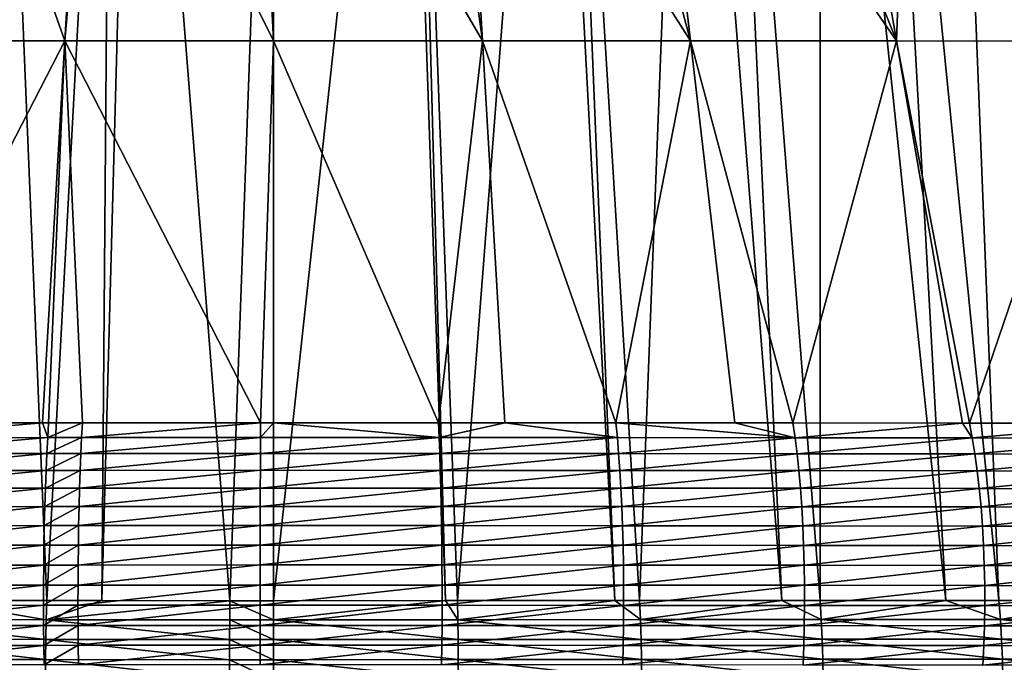
# Model space of a CAD drawing. Extents: x -30 to 30, y -35 to 0.
# Drawn here: x -0.4 to 1.2, y -31.5 to -30.5 of the extents above; entities that cross this region are included whole.
import ezdxf

# ---------------------------------------------------------------- set-up
doc = ezdxf.new("R2010")
doc.units = 0
doc.header["$MEASUREMENT"] = 0
doc.layers.add('L1', color=7, linetype='Continuous')

msp = doc.modelspace()

# ---------------------------------------------------------------- linework, layer by layer
at = {"layer": 'L1', "color": 255}
for points in [[(-0.448804, -29.48284, 22.04691), (-0.553136, -31.43516, 22.8501), (-0.367938, -31.4353, 22.86765)], [(-0.448804, -29.48284, 22.04691), (-0.367938, -31.4353, 22.86765), (-0.262769, -29.48286, 22.06191)], [(-0.262769, -29.48286, 22.06191), (-0.367938, -31.4353, 22.86765), (-0.278412, -31.43534, 22.87124)], [(-0.262769, -29.48286, 22.06191), (-0.278412, -31.43534, 22.87124), (-0.225777, -29.48287, 22.0629)], [(-0.225777, -29.48287, 22.0629), (-0.278412, -31.43534, 22.87124), (-0.071115, -31.43546, 22.87956)], [(-0.225777, -29.48287, 22.0629), (-0.071115, -31.43546, 22.87956), (0, -29.48288, 22.06895)], [(0, -29.48288, 22.06895), (-0.071115, -31.43546, 22.87956), (0, -31.43546, 22.88002)], [(0, -29.48288, 22.06895), (0, -31.43546, 22.88002), (0.211818, -29.48287, 22.06438)], [(0.211818, -29.48287, 22.06438), (0, -31.43546, 22.88002), (0.278466, -31.43535, 22.87244)], [(0.211818, -29.48287, 22.06438), (0.278466, -31.43535, 22.87244), (0.225775, -29.48287, 22.0634)], [(0.225775, -29.48287, 22.0634), (0.297982, -31.43534, 22.87191), (0.448877, -29.48284, 22.04773)], [(0.225775, -29.48287, 22.0634), (0.278466, -31.43535, 22.87244), (0.297982, -31.43534, 22.87191)], [(0.448877, -29.48284, 22.04773), (0.297982, -31.43534, 22.87191), (0.553235, -31.43516, 22.85103)], [(0.448877, -29.48284, 22.04773), (0.553235, -31.43516, 22.85103), (0.473388, -29.48284, 22.04601)], [(0.473388, -29.48284, 22.04601), (0.593509, -31.43513, 22.84773), (0.66892, -29.48279, 22.02159)], [(0.473388, -29.48284, 22.04601), (0.553235, -31.43516, 22.85103), (0.593509, -31.43513, 22.84773)], [(0.66892, -29.48279, 22.02159), (0.593509, -31.43513, 22.84773), (0.823979, -31.435, 22.81617)], [(0.66892, -29.48279, 22.02159), (0.823979, -31.435, 22.81617), (0.733135, -29.48277, 22.01357)], [(0.733135, -29.48277, 22.01357), (0.886327, -31.43496, 22.80764), (0.885741, -29.48272, 21.98615)], [(0.733135, -29.48277, 22.01357), (0.823979, -31.435, 22.81617), (0.886327, -31.43496, 22.80764)], [(0.885741, -29.48272, 21.98615), (1.09038, -31.43495, 22.76828), (0.982027, -29.48269, 21.96885)], [(0.885741, -29.48272, 21.98615), (0.886327, -31.43496, 22.80764), (1.09038, -31.43495, 22.76828)], [(0.982027, -29.48269, 21.96885), (1.176213, -31.43494, 22.75173), (1.099059, -29.48263, 21.9413)], [(0.982027, -29.48269, 21.96885), (1.09038, -31.43495, 22.76828), (1.176213, -31.43494, 22.75173)], [(1.099059, -29.48263, 21.9413), (1.352126, -31.43504, 22.70772), (1.233846, -29.48258, 21.90956)], [(1.099059, -29.48263, 21.9413), (1.176213, -31.43494, 22.75173), (1.352126, -31.43504, 22.70772)], [(1.010279, -30.52751, -22.09605), (0.908991, -29.94328, -21.52504), (1.03208, -29.94275, -21.5007)], [(1.010279, -30.52751, -22.09605), (1.03208, -29.94275, -21.5007), (1.339819, -30.52766, -22.01731)], [(1.339819, -30.52766, -22.01731), (1.03208, -29.94275, -21.5007), (1.206224, -29.94178, -21.45615)], [(-0.545696, -29.94458, -21.58429), (-0.338823, -30.52732, -22.18692), (-0.676098, -30.52739, -22.1527)], [(-0.30475, -29.94507, -21.60598), (-0.338823, -30.52732, -22.18692), (-0.545696, -29.94458, -21.58429)], [(-0.287799, -29.9451, -21.6075), (-0.338823, -30.52732, -22.18692), (-0.30475, -29.94507, -21.60598)], [(-0.287799, -29.9451, -21.6075), (0, -30.5273, -22.1984), (-0.338823, -30.52732, -22.18692)], [(-0.029098, -29.9453, -21.61635), (0, -30.5273, -22.1984), (-0.287799, -29.9451, -21.6075)], [(-0.029098, -29.9453, -21.61635), (-0.00002, -29.94529, -21.61563), (0, -30.5273, -22.1984)], [(-0.00002, -29.94529, -21.61563), (0.258554, -29.94514, -21.60923), (0.338823, -30.52732, -22.18692)], [(0, -30.5273, -22.1984), (-0.00002, -29.94529, -21.61563), (0.338823, -30.52732, -22.18692)], [(0.338823, -30.52732, -22.18692), (0.258554, -29.94514, -21.60923), (0.3047, -29.94505, -21.60535)], [(0.676098, -30.52739, -22.1527), (0.3047, -29.94505, -21.60535), (0.519902, -29.94465, -21.58726)], [(0.338823, -30.52732, -22.18692), (0.3047, -29.94505, -21.60535), (0.676098, -30.52739, -22.1527)], [(0.676098, -30.52739, -22.1527), (0.519902, -29.94465, -21.58726), (0.608093, -29.94437, -21.57485)], [(1.010279, -30.52751, -22.09605), (0.608093, -29.94437, -21.57485), (0.777834, -29.94384, -21.55097)], [(1.010279, -30.52751, -22.09605), (0.676098, -30.52739, -22.1527), (0.608093, -29.94437, -21.57485)], [(0.777834, -29.94384, -21.55097), (0.908991, -29.94328, -21.52504), (1.010279, -30.52751, -22.09605)], [(-0.338823, -30.52732, -22.18692), (-0.657782, -31.14695, -22.7771), (-0.676098, -30.52739, -22.1527)], [(-0.338823, -30.52732, -22.18692), (-0.375008, -31.14681, -22.80429), (-0.657782, -31.14695, -22.7771)], [(-0.364948, -31.14681, -22.80526), (-0.375008, -31.14681, -22.80429), (-0.338823, -30.52732, -22.18692)], [(-0.338823, -30.52732, -22.18692), (-0.310308, -31.14679, -22.80873), (-0.364948, -31.14681, -22.80526)], [(0, -30.5273, -22.1984), (-0.021355, -31.14673, -22.81776), (-0.338823, -30.52732, -22.18692)], [(-0.338823, -30.52732, -22.18692), (-0.021355, -31.14673, -22.81776), (-0.310308, -31.14679, -22.80873)], [(0, -30.5273, -22.1984), (-0.000012, -31.14674, -22.81726), (-0.021355, -31.14673, -22.81776)], [(0.267138, -31.14677, -22.81108), (-0.000012, -31.14674, -22.81726), (0, -30.5273, -22.1984)], [(0, -30.5273, -22.1984), (0.338823, -30.52732, -22.18692), (0.267138, -31.14677, -22.81108)], [(0.267138, -31.14677, -22.81108), (0.338823, -30.52732, -22.18692), (0.374893, -31.14682, -22.80274)], [(0.374893, -31.14682, -22.80274), (0.338823, -30.52732, -22.18692), (0.555076, -31.14689, -22.78881)], [(0.555076, -31.14689, -22.78881), (0.338823, -30.52732, -22.18692), (0.676098, -30.52739, -22.1527)], [(0.555076, -31.14689, -22.78881), (0.676098, -30.52739, -22.1527), (0.747914, -31.14702, -22.76344)], [(0.747914, -31.14702, -22.76344), (0.676098, -30.52739, -22.1527), (0.842184, -31.14708, -22.75104)], [(0.842184, -31.14708, -22.75104), (0.676098, -30.52739, -22.1527), (1.010279, -30.52751, -22.09605)], [(1.010279, -30.52751, -22.09605), (1.117322, -31.14731, -22.69973), (0.842184, -31.14708, -22.75104)], [(1.339819, -30.52766, -22.01731), (1.128336, -31.14732, -22.69767), (1.010279, -30.52751, -22.09605)], [(1.010279, -30.52751, -22.09605), (1.128336, -31.14732, -22.69767), (1.117322, -31.14731, -22.69973)], [(1.339819, -30.52766, -22.01731), (1.413355, -31.14763, -22.62846), (1.128336, -31.14732, -22.69767)], [(-0.660562, -31.17105, -22.79904), (-0.657782, -31.14695, -22.7771), (-0.375008, -31.14681, -22.80429)], [(-0.660562, -31.17105, -22.79904), (-0.375008, -31.14681, -22.80429), (-0.3665, -31.17089, -22.82737)], [(-0.375008, -31.14681, -22.80429), (-0.364948, -31.14681, -22.80526), (-0.3665, -31.17089, -22.82737)], [(-0.3665, -31.17089, -22.82737), (-0.364948, -31.14681, -22.80526), (-0.310308, -31.14679, -22.80873)], [(-0.3665, -31.17089, -22.82737), (-0.310308, -31.14679, -22.80873), (-0.31163, -31.17087, -22.83086)], [(-0.31163, -31.17087, -22.83086), (-0.310308, -31.14679, -22.80873), (-0.021355, -31.14673, -22.81776)], [(-0.31163, -31.17087, -22.83086), (-0.021355, -31.14673, -22.81776), (-0.021447, -31.17081, -22.83994)], [(-0.021447, -31.17081, -22.83994), (-0.021355, -31.14673, -22.81776), (-0.000012, -31.14674, -22.81726)], [(-0.021447, -31.17081, -22.83994), (-0.000012, -31.14674, -22.81726), (0.268277, -31.17085, -22.83322)], [(-0.000012, -31.14674, -22.81726), (0.267138, -31.14677, -22.81108), (0.268277, -31.17085, -22.83322)], [(0.268277, -31.17085, -22.83322), (0.267138, -31.14677, -22.81108), (0.374893, -31.14682, -22.80274)], [(0.268277, -31.17085, -22.83322), (0.374893, -31.14682, -22.80274), (0.557427, -31.17099, -22.81082)], [(0.557427, -31.17099, -22.81082), (0.374893, -31.14682, -22.80274), (0.555076, -31.14689, -22.78881)], [(0.557427, -31.17099, -22.81082), (0.555076, -31.14689, -22.78881), (0.845727, -31.1712, -22.77284)], [(0.845727, -31.1712, -22.77284), (0.555076, -31.14689, -22.78881), (0.747914, -31.14702, -22.76344)], [(0.747914, -31.14702, -22.76344), (0.842184, -31.14708, -22.75104), (0.845727, -31.1712, -22.77284)], [(0.845727, -31.1712, -22.77284), (0.842184, -31.14708, -22.75104), (1.117322, -31.14731, -22.69973)], [(0.845727, -31.1712, -22.77284), (1.117322, -31.14731, -22.69973), (1.133052, -31.17147, -22.71917)], [(1.117322, -31.14731, -22.69973), (1.128336, -31.14732, -22.69767), (1.133052, -31.17147, -22.71917)], [(1.133052, -31.17147, -22.71917), (1.128336, -31.14732, -22.69767), (1.413355, -31.14763, -22.62846)], [(1.133052, -31.17147, -22.71917), (1.413355, -31.14763, -22.62846), (1.419224, -31.17182, -22.64957)], [(-0.663089, -31.19688, -22.81895), (-0.660562, -31.17105, -22.79904), (-0.3665, -31.17089, -22.82737)], [(-0.663089, -31.19688, -22.81895), (-0.3665, -31.17089, -22.82737), (-0.367912, -31.1967, -22.84743)], [(-0.367912, -31.1967, -22.84743), (-0.3665, -31.17089, -22.82737), (-0.31163, -31.17087, -22.83086)], [(-0.367912, -31.1967, -22.84743), (-0.31163, -31.17087, -22.83086), (-0.312832, -31.19668, -22.85094)], [(-0.312832, -31.19668, -22.85094), (-0.31163, -31.17087, -22.83086), (-0.021447, -31.17081, -22.83994)], [(-0.312832, -31.19668, -22.85094), (-0.021447, -31.17081, -22.83994), (-0.02153, -31.19662, -22.86007)], [(-0.02153, -31.19662, -22.86007), (-0.021447, -31.17081, -22.83994), (0.268277, -31.17085, -22.83322)], [(-0.02153, -31.19662, -22.86007), (0.268277, -31.17085, -22.83322), (0.269313, -31.19666, -22.85331)], [(0.269313, -31.19666, -22.85331), (0.268277, -31.17085, -22.83322), (0.557427, -31.17099, -22.81082)], [(0.269313, -31.19666, -22.85331), (0.557427, -31.17099, -22.81082), (0.559564, -31.19681, -22.8308)], [(0.559564, -31.19681, -22.8308), (0.557427, -31.17099, -22.81082), (0.845727, -31.1712, -22.77284)], [(0.559564, -31.19681, -22.8308), (0.845727, -31.1712, -22.77284), (0.848948, -31.19704, -22.79261)], [(0.848948, -31.19704, -22.79261), (0.845727, -31.1712, -22.77284), (1.133052, -31.17147, -22.71917)], [(0.848948, -31.19704, -22.79261), (1.133052, -31.17147, -22.71917), (1.137337, -31.19734, -22.73866)], [(1.137337, -31.19734, -22.73866), (1.133052, -31.17147, -22.71917), (1.419224, -31.17182, -22.64957)], [(1.137337, -31.19734, -22.73866), (1.419224, -31.17182, -22.64957), (1.424555, -31.19771, -22.6687)], [(-0.665346, -31.22426, -22.83671), (-0.663089, -31.19688, -22.81895), (-0.367912, -31.1967, -22.84743)], [(-0.665346, -31.22426, -22.83671), (-0.367912, -31.1967, -22.84743), (-0.369174, -31.22408, -22.86533)], [(-0.369174, -31.22408, -22.86533), (-0.367912, -31.1967, -22.84743), (-0.312832, -31.19668, -22.85094)], [(-0.369174, -31.22408, -22.86533), (-0.312832, -31.19668, -22.85094), (-0.313906, -31.22405, -22.86885)], [(-0.313906, -31.22405, -22.86885), (-0.312832, -31.19668, -22.85094), (-0.02153, -31.19662, -22.86007)], [(-0.313906, -31.22405, -22.86885), (-0.02153, -31.19662, -22.86007), (-0.021605, -31.22398, -22.87803)], [(-0.021605, -31.22398, -22.87803), (-0.02153, -31.19662, -22.86007), (0.269313, -31.19666, -22.85331)], [(-0.021605, -31.22398, -22.87803), (0.269313, -31.19666, -22.85331), (0.270239, -31.22403, -22.87124)], [(0.270239, -31.22403, -22.87124), (0.269313, -31.19666, -22.85331), (0.559564, -31.19681, -22.8308)], [(0.270239, -31.22403, -22.87124), (0.559564, -31.19681, -22.8308), (0.561474, -31.22419, -22.84862)], [(0.561474, -31.22419, -22.84862), (0.559564, -31.19681, -22.8308), (0.848948, -31.19704, -22.79261)], [(0.561474, -31.22419, -22.84862), (0.848948, -31.19704, -22.79261), (0.851825, -31.22443, -22.81024)], [(0.851825, -31.22443, -22.81024), (0.848948, -31.19704, -22.79261), (1.137337, -31.19734, -22.73866)], [(0.851825, -31.22443, -22.81024), (1.137337, -31.19734, -22.73866), (1.141163, -31.22474, -22.75603)], [(1.141163, -31.22474, -22.75603), (1.137337, -31.19734, -22.73866), (1.424555, -31.19771, -22.6687)], [(1.141163, -31.22474, -22.75603), (1.424555, -31.19771, -22.6687), (1.429312, -31.22514, -22.68573)], [(-0.369174, -31.22408, -22.86533), (-0.370277, -31.25282, -22.88093), (-0.667319, -31.25302, -22.85218)], [(-0.369174, -31.22408, -22.86533), (-0.667319, -31.25302, -22.85218), (-0.665346, -31.22426, -22.83671)], [(-0.313906, -31.22405, -22.86885), (-0.314845, -31.2528, -22.88447), (-0.370277, -31.25282, -22.88093)], [(-0.313906, -31.22405, -22.86885), (-0.370277, -31.25282, -22.88093), (-0.369174, -31.22408, -22.86533)], [(-0.021605, -31.22398, -22.87803), (-0.02167, -31.25273, -22.89369), (-0.314845, -31.2528, -22.88447)], [(-0.021605, -31.22398, -22.87803), (-0.314845, -31.2528, -22.88447), (-0.313906, -31.22405, -22.86885)], [(0.270239, -31.22403, -22.87124), (-0.02167, -31.25273, -22.89369), (-0.021605, -31.22398, -22.87803)], [(0.270239, -31.22403, -22.87124), (0.271048, -31.25278, -22.88687), (-0.02167, -31.25273, -22.89369)], [(0.561474, -31.22419, -22.84862), (0.271048, -31.25278, -22.88687), (0.270239, -31.22403, -22.87124)], [(0.561474, -31.22419, -22.84862), (0.563144, -31.25294, -22.86414), (0.271048, -31.25278, -22.88687)], [(0.851825, -31.22443, -22.81024), (0.563144, -31.25294, -22.86414), (0.561474, -31.22419, -22.84862)], [(0.851825, -31.22443, -22.81024), (0.854338, -31.25319, -22.8256), (0.563144, -31.25294, -22.86414)], [(1.141163, -31.22474, -22.75603), (0.854338, -31.25319, -22.8256), (0.851825, -31.22443, -22.81024)], [(1.141163, -31.22474, -22.75603), (1.144504, -31.25351, -22.77115), (0.854338, -31.25319, -22.8256)], [(1.429312, -31.22514, -22.68573), (1.144504, -31.25351, -22.77115), (1.141163, -31.22474, -22.75603)], [(1.429312, -31.22514, -22.68573), (1.433462, -31.25392, -22.70055), (1.144504, -31.25351, -22.77115)], [(-0.668994, -31.28295, -22.86528), (-0.667319, -31.25302, -22.85218), (-0.370277, -31.25282, -22.88093)], [(-0.668994, -31.28295, -22.86528), (-0.370277, -31.25282, -22.88093), (-0.371214, -31.28275, -22.89414)], [(-0.371214, -31.28275, -22.89414), (-0.370277, -31.25282, -22.88093), (-0.314845, -31.2528, -22.88447)], [(-0.371214, -31.28275, -22.89414), (-0.314845, -31.2528, -22.88447), (-0.315643, -31.28273, -22.89769)], [(-0.315643, -31.28273, -22.89769), (-0.314845, -31.2528, -22.88447), (-0.02167, -31.25273, -22.89369)], [(-0.315643, -31.28273, -22.89769), (-0.02167, -31.25273, -22.89369), (-0.021725, -31.28266, -22.90695)], [(-0.021725, -31.28266, -22.90695), (-0.02167, -31.25273, -22.89369), (0.271048, -31.25278, -22.88687)], [(-0.021725, -31.28266, -22.90695), (0.271048, -31.25278, -22.88687), (0.271735, -31.28271, -22.9001)], [(0.271735, -31.28271, -22.9001), (0.271048, -31.25278, -22.88687), (0.563144, -31.25294, -22.86414)], [(0.271735, -31.28271, -22.9001), (0.563144, -31.25294, -22.86414), (0.564561, -31.28287, -22.87728)], [(0.564561, -31.28287, -22.87728), (0.563144, -31.25294, -22.86414), (0.854338, -31.25319, -22.8256)], [(0.564561, -31.28287, -22.87728), (0.854338, -31.25319, -22.8256), (0.856471, -31.28312, -22.83858)], [(0.856471, -31.28312, -22.83858), (0.854338, -31.25319, -22.8256), (1.144504, -31.25351, -22.77115)], [(0.856471, -31.28312, -22.83858), (1.144504, -31.25351, -22.77115), (1.147337, -31.28345, -22.78392)], [(1.147337, -31.28345, -22.78392), (1.144504, -31.25351, -22.77115), (1.433462, -31.25392, -22.70055)], [(1.147337, -31.28345, -22.78392), (1.433462, -31.25392, -22.70055), (1.436978, -31.28386, -22.71306)], [(-0.371214, -31.28275, -22.89414), (-0.371978, -31.31367, -22.90486), (-0.67036, -31.31386, -22.8759)], [(-0.371214, -31.28275, -22.89414), (-0.67036, -31.31386, -22.8759), (-0.668994, -31.28295, -22.86528)], [(-0.315643, -31.28273, -22.89769), (-0.316293, -31.31364, -22.90843), (-0.371978, -31.31367, -22.90486)], [(-0.315643, -31.28273, -22.89769), (-0.371978, -31.31367, -22.90486), (-0.371214, -31.28275, -22.89414)], [(-0.021725, -31.28266, -22.90695), (-0.02177, -31.31357, -22.91772), (-0.316293, -31.31364, -22.90843)], [(-0.021725, -31.28266, -22.90695), (-0.316293, -31.31364, -22.90843), (-0.315643, -31.28273, -22.89769)], [(0.271735, -31.28271, -22.9001), (-0.02177, -31.31357, -22.91772), (-0.021725, -31.28266, -22.90695)], [(0.271735, -31.28271, -22.9001), (0.272296, -31.31362, -22.91084), (-0.02177, -31.31357, -22.91772)], [(0.564561, -31.28287, -22.87728), (0.272296, -31.31362, -22.91084), (0.271735, -31.28271, -22.9001)], [(0.564561, -31.28287, -22.87728), (0.565718, -31.31378, -22.88795), (0.272296, -31.31362, -22.91084)], [(0.856471, -31.28312, -22.83858), (0.565718, -31.31378, -22.88795), (0.564561, -31.28287, -22.87728)], [(0.856471, -31.28312, -22.83858), (0.85821, -31.31402, -22.84911), (0.565718, -31.31378, -22.88795)], [(1.147337, -31.28345, -22.78392), (0.85821, -31.31402, -22.84911), (0.856471, -31.28312, -22.83858)], [(1.147337, -31.28345, -22.78392), (1.149644, -31.31435, -22.79427), (0.85821, -31.31402, -22.84911)], [(1.436978, -31.28386, -22.71306), (1.149644, -31.31435, -22.79427), (1.147337, -31.28345, -22.78392)], [(1.436978, -31.28386, -22.71306), (1.439838, -31.31475, -22.72317), (1.149644, -31.31435, -22.79427)], [(-0.671408, -31.34554, -22.88398), (-0.67036, -31.31386, -22.8759), (-0.371978, -31.31367, -22.90486)], [(-0.671408, -31.34554, -22.88398), (-0.371978, -31.31367, -22.90486), (-0.372565, -31.34535, -22.91302)], [(-0.372565, -31.34535, -22.91302), (-0.371978, -31.31367, -22.90486), (-0.316293, -31.31364, -22.90843)], [(-0.372565, -31.34535, -22.91302), (-0.316293, -31.31364, -22.90843), (-0.316793, -31.34533, -22.9166)], [(-0.316793, -31.34533, -22.9166), (-0.316293, -31.31364, -22.90843), (-0.02177, -31.31357, -22.91772)], [(-0.316793, -31.34533, -22.9166), (-0.02177, -31.31357, -22.91772), (-0.021805, -31.34526, -22.92592)], [(-0.021805, -31.34526, -22.92592), (-0.02177, -31.31357, -22.91772), (0.272296, -31.31362, -22.91084)], [(-0.021805, -31.34526, -22.92592), (0.272296, -31.31362, -22.91084), (0.272727, -31.34531, -22.91902)], [(0.272727, -31.34531, -22.91902), (0.272296, -31.31362, -22.91084), (0.565718, -31.31378, -22.88795)], [(0.272727, -31.34531, -22.91902), (0.565718, -31.31378, -22.88795), (0.566605, -31.34546, -22.89606)], [(0.566605, -31.34546, -22.89606), (0.565718, -31.31378, -22.88795), (0.85821, -31.31402, -22.84911)], [(0.566605, -31.34546, -22.89606), (0.85821, -31.31402, -22.84911), (0.859543, -31.3457, -22.85712)], [(0.859543, -31.3457, -22.85712), (0.85821, -31.31402, -22.84911), (1.149644, -31.31435, -22.79427)], [(0.859543, -31.3457, -22.85712), (1.149644, -31.31435, -22.79427), (1.15141, -31.34602, -22.80212)], [(1.15141, -31.34602, -22.80212), (1.149644, -31.31435, -22.79427), (1.439838, -31.31475, -22.72317)], [(1.15141, -31.34602, -22.80212), (1.439838, -31.31475, -22.72317), (1.442021, -31.3464, -22.73082)], [(-0.372565, -31.34535, -22.91302), (-0.37297, -31.3776, -22.91858), (-0.672131, -31.37778, -22.88946)], [(-0.372565, -31.34535, -22.91302), (-0.672131, -31.37778, -22.88946), (-0.671408, -31.34554, -22.88398)], [(-0.316793, -31.34533, -22.9166), (-0.317138, -31.37758, -22.92216), (-0.37297, -31.3776, -22.91858)], [(-0.316793, -31.34533, -22.9166), (-0.37297, -31.3776, -22.91858), (-0.372565, -31.34535, -22.91302)], [(-0.021805, -31.34526, -22.92592), (-0.021829, -31.37752, -22.9315), (-0.317138, -31.37758, -22.92216)], [(-0.021805, -31.34526, -22.92592), (-0.317138, -31.37758, -22.92216), (-0.316793, -31.34533, -22.9166)], [(0.272727, -31.34531, -22.91902), (-0.021829, -31.37752, -22.9315), (-0.021805, -31.34526, -22.92592)], [(0.272727, -31.34531, -22.91902), (0.273025, -31.37756, -22.92459), (-0.021829, -31.37752, -22.9315)], [(0.566605, -31.34546, -22.89606), (0.273025, -31.37756, -22.92459), (0.272727, -31.34531, -22.91902)], [(0.566605, -31.34546, -22.89606), (0.567218, -31.37771, -22.90157), (0.273025, -31.37756, -22.92459)], [(0.859543, -31.3457, -22.85712), (0.567218, -31.37771, -22.90157), (0.566605, -31.34546, -22.89606)], [(0.859543, -31.3457, -22.85712), (0.860461, -31.37793, -22.86254), (0.567218, -31.37771, -22.90157)], [(1.15141, -31.34602, -22.80212), (0.860461, -31.37793, -22.86254), (0.859543, -31.3457, -22.85712)], [(1.15141, -31.34602, -22.80212), (1.152622, -31.37823, -22.80741), (0.860461, -31.37793, -22.86254)], [(1.442021, -31.3464, -22.73082), (1.152622, -31.37823, -22.80741), (1.15141, -31.34602, -22.80212)], [(1.442021, -31.3464, -22.73082), (1.443514, -31.3786, -22.73595), (1.152622, -31.37823, -22.80741)], [(-0.672524, -31.41036, -22.89231), (-0.672131, -31.37778, -22.88946), (-0.37297, -31.3776, -22.91858)], [(-0.672524, -31.41036, -22.89231), (-0.37297, -31.3776, -22.91858), (-0.373192, -31.4102, -22.92148)], [(-0.373192, -31.4102, -22.92148), (-0.37297, -31.3776, -22.91858), (-0.317138, -31.37758, -22.92216)], [(-0.373192, -31.4102, -22.92148), (-0.317138, -31.37758, -22.92216), (-0.317327, -31.41018, -22.92508)], [(-0.317327, -31.41018, -22.92508), (-0.317138, -31.37758, -22.92216), (-0.021829, -31.37752, -22.9315)], [(-0.317327, -31.41018, -22.92508), (-0.021829, -31.37752, -22.9315), (-0.021842, -31.41012, -22.93443)], [(-0.021842, -31.41012, -22.93443), (-0.021829, -31.37752, -22.9315), (0.273025, -31.37756, -22.92459)], [(-0.021842, -31.41012, -22.93443), (0.273025, -31.37756, -22.92459), (0.273187, -31.41016, -22.92751)], [(0.273187, -31.41016, -22.92751), (0.273025, -31.37756, -22.92459), (0.567218, -31.37771, -22.90157)], [(0.273187, -31.41016, -22.92751), (0.567218, -31.37771, -22.90157), (0.567551, -31.4103, -22.90444)], [(0.567551, -31.4103, -22.90444), (0.567218, -31.37771, -22.90157), (0.860461, -31.37793, -22.86254)], [(0.567551, -31.4103, -22.90444), (0.860461, -31.37793, -22.86254), (0.860959, -31.41051, -22.86534)], [(0.860959, -31.41051, -22.86534), (0.860461, -31.37793, -22.86254), (1.152622, -31.37823, -22.80741)], [(0.860959, -31.41051, -22.86534), (1.152622, -31.37823, -22.80741), (1.153273, -31.41078, -22.81012)], [(1.153273, -31.41078, -22.81012), (1.152622, -31.37823, -22.80741), (1.443514, -31.3786, -22.73595)], [(1.153273, -31.41078, -22.81012), (1.443514, -31.3786, -22.73595), (1.444306, -31.41112, -22.73854)], [(-0.373192, -31.4102, -22.92148), (-0.373227, -31.44293, -22.92172), (-0.672584, -31.44307, -22.89251)], [(-0.373192, -31.4102, -22.92148), (-0.672584, -31.44307, -22.89251), (-0.672524, -31.41036, -22.89231)], [(-0.317327, -31.41018, -22.92508), (-0.317358, -31.4429, -22.92532), (-0.373227, -31.44293, -22.92172)], [(-0.317327, -31.41018, -22.92508), (-0.373227, -31.44293, -22.92172), (-0.373192, -31.4102, -22.92148)], [(-0.021842, -31.41012, -22.93443), (-0.021844, -31.44285, -22.93468), (-0.317358, -31.4429, -22.92532)], [(-0.021842, -31.41012, -22.93443), (-0.317358, -31.4429, -22.92532), (-0.317327, -31.41018, -22.92508)], [(0.273187, -31.41016, -22.92751), (-0.021844, -31.44285, -22.93468), (-0.021842, -31.41012, -22.93443)], [(0.273187, -31.41016, -22.92751), (0.273214, -31.44289, -22.92775), (-0.021844, -31.44285, -22.93468)], [(0.567551, -31.4103, -22.90444), (0.273214, -31.44289, -22.92775), (0.273187, -31.41016, -22.92751)], [(0.567551, -31.4103, -22.90444), (0.567603, -31.44301, -22.90466), (0.273214, -31.44289, -22.92775)], [(0.860959, -31.41051, -22.86534), (0.567603, -31.44301, -22.90466), (0.567551, -31.4103, -22.90444)], [(0.860959, -31.41051, -22.86534), (0.861031, -31.4432, -22.86551), (0.567603, -31.44301, -22.90466)], [(1.153273, -31.41078, -22.81012), (0.861031, -31.4432, -22.86551), (0.860959, -31.41051, -22.86534)], [(1.153273, -31.41078, -22.81012), (1.153358, -31.44345, -22.81022), (0.861031, -31.4432, -22.86551)], [(1.444306, -31.41112, -22.73854), (1.153358, -31.44345, -22.81022), (1.153273, -31.41078, -22.81012)], [(1.444306, -31.41112, -22.73854), (1.444392, -31.44376, -22.73856), (1.153358, -31.44345, -22.81022)], [(-0.672312, -31.47569, -22.89006), (-0.672584, -31.44307, -22.89251), (-0.373227, -31.44293, -22.92172)], [(-0.672312, -31.47569, -22.89006), (-0.373227, -31.44293, -22.92172), (-0.373077, -31.47556, -22.91928)], [(-0.368745, -31.46643, 22.87906), (-0.553136, -31.43516, 22.8501), (-0.664152, -31.46619, 22.85104)], [(-0.368745, -31.46643, 22.87906), (-0.367938, -31.4353, 22.86765), (-0.553136, -31.43516, 22.8501)], [(-0.373077, -31.47556, -22.91928), (-0.373227, -31.44293, -22.92172), (-0.317358, -31.4429, -22.92532)], [(-0.373077, -31.47556, -22.91928), (-0.317358, -31.4429, -22.92532), (-0.31723, -31.47554, -22.92288)], [(-0.278412, -31.43534, 22.87124), (-0.367938, -31.4353, 22.86765), (-0.368745, -31.46643, 22.87906)], [(-0.278412, -31.43534, 22.87124), (-0.368745, -31.46643, 22.87906), (-0.071115, -31.43546, 22.87956)], [(-0.071115, -31.43546, 22.87956), (-0.368745, -31.46643, 22.87906), (-0.071274, -31.4666, 22.89101)], [(-0.31723, -31.47554, -22.92288), (-0.317358, -31.4429, -22.92532), (-0.021844, -31.44285, -22.93468)], [(-0.31723, -31.47554, -22.92288), (-0.021844, -31.44285, -22.93468), (-0.021835, -31.4755, -22.93226)], [(-0.071115, -31.43546, 22.87956), (-0.071274, -31.4666, 22.89101), (0, -31.46661, 22.89147)], [(0, -31.46661, 22.89147), (0, -31.43546, 22.88002), (-0.071115, -31.43546, 22.87956)], [(-0.021835, -31.4755, -22.93226), (-0.021844, -31.44285, -22.93468), (0.273214, -31.44289, -22.92775)], [(-0.021835, -31.4755, -22.93226), (0.273214, -31.44289, -22.92775), (0.273104, -31.47553, -22.92532)], [(0.298638, -31.46648, 22.88334), (0.278466, -31.43535, 22.87244), (0, -31.46661, 22.89147)], [(0, -31.46661, 22.89147), (0.278466, -31.43535, 22.87244), (0, -31.43546, 22.88002)], [(0.273104, -31.47553, -22.92532), (0.273214, -31.44289, -22.92775), (0.567603, -31.44301, -22.90466)], [(0.273104, -31.47553, -22.92532), (0.567603, -31.44301, -22.90466), (0.567374, -31.47564, -22.90221)], [(0.298638, -31.46648, 22.88334), (0.297982, -31.43534, 22.87191), (0.278466, -31.43535, 22.87244)], [(0.553235, -31.43516, 22.85103), (0.297982, -31.43534, 22.87191), (0.298638, -31.46648, 22.88334)], [(0.594796, -31.46625, 22.85908), (0.553235, -31.43516, 22.85103), (0.298638, -31.46648, 22.88334)], [(0.594796, -31.46625, 22.85908), (0.593509, -31.43513, 22.84773), (0.553235, -31.43516, 22.85103)], [(0.567374, -31.47564, -22.90221), (0.567603, -31.44301, -22.90466), (0.861031, -31.4432, -22.86551)], [(0.567374, -31.47564, -22.90221), (0.861031, -31.4432, -22.86551), (0.860679, -31.47581, -22.86304)], [(0.823979, -31.435, 22.81617), (0.593509, -31.43513, 22.84773), (0.594796, -31.46625, 22.85908)], [(0.888223, -31.46604, 22.81887), (0.823979, -31.435, 22.81617), (0.594796, -31.46625, 22.85908)], [(0.888223, -31.46604, 22.81887), (0.886327, -31.43496, 22.80764), (0.823979, -31.435, 22.81617)], [(0.860679, -31.47581, -22.86304), (0.861031, -31.4432, -22.86551), (1.153358, -31.44345, -22.81022)], [(0.860679, -31.47581, -22.86304), (1.153358, -31.44345, -22.81022), (1.152876, -31.47602, -22.80772)], [(1.09038, -31.43495, 22.76828), (0.886327, -31.43496, 22.80764), (0.888223, -31.46604, 22.81887)], [(1.1787, -31.46598, 22.7628), (1.09038, -31.43495, 22.76828), (0.888223, -31.46604, 22.81887)], [(1.1787, -31.46598, 22.7628), (1.176213, -31.43494, 22.75173), (1.09038, -31.43495, 22.76828)], [(1.152876, -31.47602, -22.80772), (1.153358, -31.44345, -22.81022), (1.444392, -31.44376, -22.73856)], [(1.152876, -31.47602, -22.80772), (1.444392, -31.44376, -22.73856), (1.443771, -31.47629, -22.73602)], [(1.352126, -31.43504, 22.70772), (1.176213, -31.43494, 22.75173), (1.1787, -31.46598, 22.7628)], [(1.465996, -31.46608, 22.69087), (1.352126, -31.43504, 22.70772), (1.1787, -31.46598, 22.7628)], [(-0.671708, -31.508, -22.88497), (-0.672312, -31.47569, -22.89006), (-0.373077, -31.47556, -22.91928)], [(-0.671708, -31.508, -22.88497), (-0.373077, -31.47556, -22.91928), (-0.372742, -31.50789, -22.9142)], [(-0.369376, -31.49841, 22.88786), (-0.664152, -31.46619, 22.85104), (-0.665267, -31.49814, 22.85977)], [(-0.369376, -31.49841, 22.88786), (-0.368745, -31.46643, 22.87906), (-0.664152, -31.46619, 22.85104)], [(-0.372742, -31.50789, -22.9142), (-0.373077, -31.47556, -22.91928), (-0.31723, -31.47554, -22.92288)], [(-0.372742, -31.50789, -22.9142), (-0.31723, -31.47554, -22.92288), (-0.316945, -31.50787, -22.9178)], [(-0.071399, -31.49859, 22.89983), (-0.368745, -31.46643, 22.87906), (-0.369376, -31.49841, 22.88786)], [(-0.071399, -31.49859, 22.89983), (-0.071274, -31.4666, 22.89101), (-0.368745, -31.46643, 22.87906)], [(-0.316945, -31.50787, -22.9178), (-0.31723, -31.47554, -22.92288), (-0.021835, -31.4755, -22.93226)], [(-0.316945, -31.50787, -22.9178), (-0.021835, -31.4755, -22.93226), (-0.021815, -31.50783, -22.92717)], [(0, -31.4986, 22.9003), (-0.071274, -31.4666, 22.89101), (-0.071399, -31.49859, 22.89983)], [(0, -31.4986, 22.9003), (0, -31.46661, 22.89147), (-0.071274, -31.4666, 22.89101)], [(-0.021815, -31.50783, -22.92717), (-0.021835, -31.4755, -22.93226), (0.273104, -31.47553, -22.92532)], [(-0.021815, -31.50783, -22.92717), (0.273104, -31.47553, -22.92532), (0.272858, -31.50786, -22.92023)], [(0.299152, -31.49847, 22.89214), (0.298638, -31.46648, 22.88334), (0, -31.46661, 22.89147)], [(0.299152, -31.49847, 22.89214), (0, -31.46661, 22.89147), (0, -31.4986, 22.9003)], [(0.272858, -31.50786, -22.92023), (0.273104, -31.47553, -22.92532), (0.567374, -31.47564, -22.90221)], [(0.272858, -31.50786, -22.92023), (0.567374, -31.47564, -22.90221), (0.566865, -31.50795, -22.89713)], [(0.595799, -31.4982, 22.86783), (0.594796, -31.46625, 22.85908), (0.298638, -31.46648, 22.88334)], [(0.595799, -31.4982, 22.86783), (0.298638, -31.46648, 22.88334), (0.299152, -31.49847, 22.89214)], [(0.566865, -31.50795, -22.89713), (0.567374, -31.47564, -22.90221), (0.860679, -31.47581, -22.86304)], [(0.566865, -31.50795, -22.89713), (0.860679, -31.47581, -22.86304), (0.859905, -31.5081, -22.85795)], [(0.889695, -31.49797, 22.82753), (0.888223, -31.46604, 22.81887), (0.594796, -31.46625, 22.85908)], [(0.889695, -31.49797, 22.82753), (0.594796, -31.46625, 22.85908), (0.595799, -31.4982, 22.86783)], [(0.859905, -31.5081, -22.85795), (0.860679, -31.47581, -22.86304), (1.152876, -31.47602, -22.80772)], [(1.180625, -31.49784, 22.77133), (1.1787, -31.46598, 22.7628), (0.888223, -31.46604, 22.81887)], [(1.180625, -31.49784, 22.77133), (0.888223, -31.46604, 22.81887), (0.889695, -31.49797, 22.82753)], [(1.468361, -31.49788, 22.69925), (1.465996, -31.46608, 22.69087), (1.1787, -31.46598, 22.7628)], [(1.468361, -31.49788, 22.69925), (1.1787, -31.46598, 22.7628), (1.180625, -31.49784, 22.77133)], [(0.859905, -31.5081, -22.85795), (1.152876, -31.47602, -22.80772), (1.151831, -31.50828, -22.80263)], [(1.151831, -31.50828, -22.80263), (1.152876, -31.47602, -22.80772), (1.443771, -31.47629, -22.73602)], [(1.151831, -31.50828, -22.80263), (1.443771, -31.47629, -22.73602), (1.442448, -31.50849, -22.73093)], [(-0.369827, -31.53101, 22.89398), (-0.665267, -31.49814, 22.85977), (-0.666058, -31.53071, 22.86585)], [(-0.369827, -31.53101, 22.89398), (-0.369376, -31.49841, 22.88786), (-0.665267, -31.49814, 22.85977)], [(-0.071489, -31.5312, 22.90598), (-0.369376, -31.49841, 22.88786), (-0.369827, -31.53101, 22.89398)], [(-0.071489, -31.5312, 22.90598), (-0.071399, -31.49859, 22.89983), (-0.369376, -31.49841, 22.88786)], [(-0.316504, -31.53968, -22.91009), (-0.316945, -31.50787, -22.9178), (-0.021815, -31.50783, -22.92717)], [(-0.316504, -31.53968, -22.91009), (-0.021815, -31.50783, -22.92717), (-0.021785, -31.53965, -22.91946)], [(0, -31.53121, 22.90644), (-0.071399, -31.49859, 22.89983), (-0.071489, -31.5312, 22.90598)], [(0, -31.53121, 22.90644), (0, -31.4986, 22.9003), (-0.071399, -31.49859, 22.89983)], [(-0.021785, -31.53965, -22.91946), (-0.021815, -31.50783, -22.92717), (0.272858, -31.50786, -22.92023)], [(0.29952, -31.53107, 22.89827), (0.299152, -31.49847, 22.89214), (0, -31.4986, 22.9003)], [(0.29952, -31.53107, 22.89827), (0, -31.4986, 22.9003), (0, -31.53121, 22.90644)], [(0.596511, -31.53078, 22.87392), (0.595799, -31.4982, 22.86783), (0.299152, -31.49847, 22.89214)], [(0.596511, -31.53078, 22.87392), (0.299152, -31.49847, 22.89214), (0.29952, -31.53107, 22.89827)], [(0.890733, -31.5305, 22.83355), (0.889695, -31.49797, 22.82753), (0.595799, -31.4982, 22.86783)], [(0.890733, -31.5305, 22.83355), (0.595799, -31.4982, 22.86783), (0.596511, -31.53078, 22.87392)], [(1.181974, -31.53032, 22.77727), (1.180625, -31.49784, 22.77133), (0.889695, -31.49797, 22.82753)], [(1.181974, -31.53032, 22.77727), (0.889695, -31.49797, 22.82753), (0.890733, -31.5305, 22.83355)], [(1.470012, -31.53029, 22.70507), (1.468361, -31.49788, 22.69925), (1.180625, -31.49784, 22.77133)], [(1.470012, -31.53029, 22.70507), (1.180625, -31.49784, 22.77133), (1.181974, -31.53032, 22.77727)], [(-0.670777, -31.53978, -22.87728), (-0.671708, -31.508, -22.88497), (-0.372742, -31.50789, -22.9142)], [(-0.670777, -31.53978, -22.87728), (-0.372742, -31.50789, -22.9142), (-0.372224, -31.53969, -22.90649)], [(-0.372224, -31.53969, -22.90649), (-0.372742, -31.50789, -22.9142), (-0.316945, -31.50787, -22.9178)], [(-0.372224, -31.53969, -22.90649), (-0.316945, -31.50787, -22.9178), (-0.316504, -31.53968, -22.91009)], [(-0.021785, -31.53965, -22.91946), (0.272858, -31.50786, -22.92023), (0.272479, -31.53967, -22.91252)], [(0.272479, -31.53967, -22.91252), (0.272858, -31.50786, -22.92023), (0.566865, -31.50795, -22.89713)], [(0.272479, -31.53967, -22.91252), (0.566865, -31.50795, -22.89713), (0.566079, -31.53975, -22.88943)], [(0.566079, -31.53975, -22.88943), (0.566865, -31.50795, -22.89713), (0.859905, -31.5081, -22.85795)], [(0.566079, -31.53975, -22.88943), (0.859905, -31.5081, -22.85795), (0.858713, -31.53986, -22.85027)], [(0.858713, -31.53986, -22.85027), (0.859905, -31.5081, -22.85795), (1.151831, -31.50828, -22.80263)], [(0.858713, -31.53986, -22.85027), (1.151831, -31.50828, -22.80263), (1.150231, -31.54, -22.79498)], [(1.150231, -31.54, -22.79498), (1.151831, -31.50828, -22.80263), (1.442448, -31.50849, -22.73093)], [(1.150231, -31.54, -22.79498), (1.442448, -31.50849, -22.73093), (1.440432, -31.54017, -22.72333)], [(-0.370095, -31.564, 22.89739), (-0.666058, -31.53071, 22.86585), (-0.666518, -31.56368, 22.86923)], [(-0.370095, -31.564, 22.89739), (-0.369827, -31.53101, 22.89398), (-0.666058, -31.53071, 22.86585)], [(-0.071543, -31.56421, 22.9094), (-0.369827, -31.53101, 22.89398), (-0.370095, -31.564, 22.89739)], [(-0.071543, -31.56421, 22.9094), (-0.071489, -31.5312, 22.90598), (-0.369827, -31.53101, 22.89398)], [(0, -31.56422, 22.90986), (-0.071489, -31.5312, 22.90598), (-0.071543, -31.56421, 22.9094)], [(0, -31.56422, 22.90986), (0, -31.53121, 22.90644), (-0.071489, -31.5312, 22.90598)], [(0.299739, -31.56407, 22.90168), (0.29952, -31.53107, 22.89827), (0, -31.53121, 22.90644)], [(0.299739, -31.56407, 22.90168), (0, -31.53121, 22.90644), (0, -31.56422, 22.90986)], [(0.596928, -31.56376, 22.87731), (0.596511, -31.53078, 22.87392), (0.29952, -31.53107, 22.89827)], [(0.596928, -31.56376, 22.87731), (0.29952, -31.53107, 22.89827), (0.299739, -31.56407, 22.90168)], [(0.891329, -31.56343, 22.8369), (0.890733, -31.5305, 22.83355), (0.596511, -31.53078, 22.87392)], [(0.891329, -31.56343, 22.8369), (0.596511, -31.53078, 22.87392), (0.596928, -31.56376, 22.87731)], [(1.182738, -31.5632, 22.78057), (1.181974, -31.53032, 22.77727), (0.890733, -31.5305, 22.83355)], [(1.182738, -31.5632, 22.78057), (0.890733, -31.5305, 22.83355), (0.891329, -31.56343, 22.8369)], [(1.470938, -31.56308, 22.70831), (1.470012, -31.53029, 22.70507), (1.181974, -31.53032, 22.77727)], [(1.470938, -31.56308, 22.70831), (1.181974, -31.53032, 22.77727), (1.182738, -31.5632, 22.78057)]]:
    msp.add_3dface(points, dxfattribs=at)

doc.saveas('drawing.dxf')
